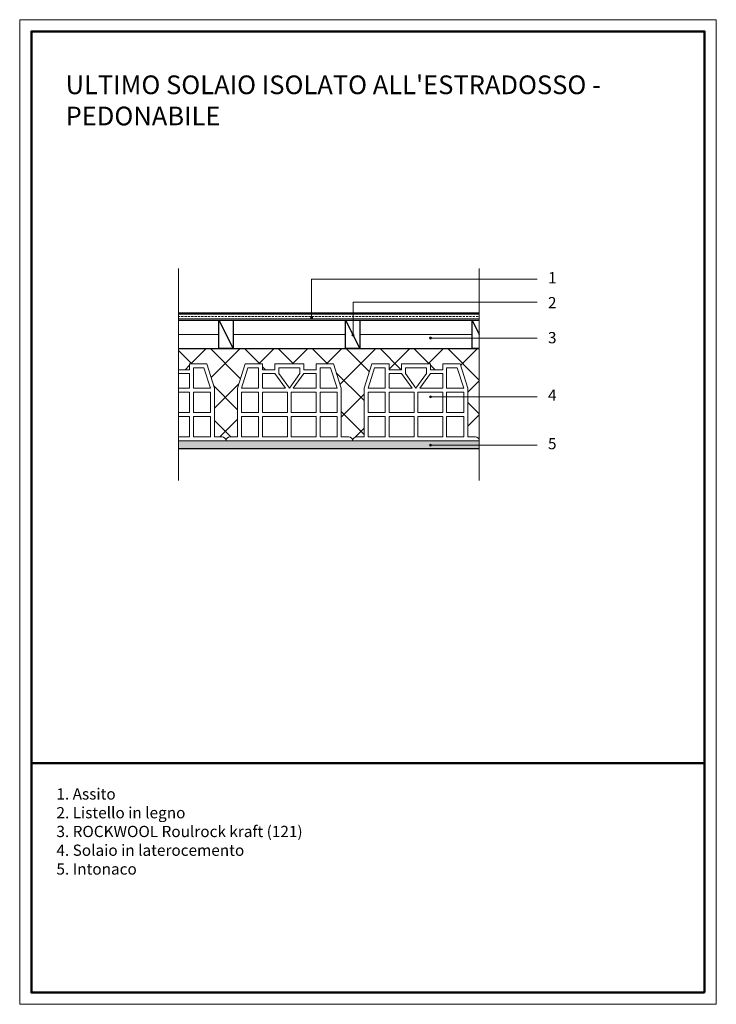
# Model space of a CAD drawing. Units: millimetres. Extents: x 2310 to 4290, y -1427 to 1373.
import ezdxf

# ---------------------------------------------------------------- set-up
doc = ezdxf.new("R2010")
doc.units = ezdxf.units.MM
doc.linetypes.add('CONTINUA', pattern=[0])
for name, color, linetype, lineweight in [('Layer 1', 7, 'Continuous', 30), ('Layer 4', 251, 'Continuous', 13), ('Layer2', 252, 'Continuous', 13), ('Layer3', 254, 'Continuous', 18), ('SQUAEST', 250, 'Continuous', 20), ('SQUAINT', 250, 'Continuous', 50), ('Testo_RW', 250, 'CONTINUA', 5)]:
    doc.layers.add(name, color=color, linetype=linetype, lineweight=lineweight)
doc.styles.get("Standard").update_dxf_attribs({"font": 'arial.ttf'})
doc.linetypes.add('ISOLAMENTO', pattern='A,0.00254,-2.54,[134,ltypeshp.shx,S=2.54,R=0,X=-2.54,Y=0],-5.08,[134,ltypeshp.shx,S=2.54,R=180,X=2.54,Y=0],-2.54', length=10.16254)

msp = doc.modelspace()

# ---------------------------------------------------------------- hatches: boundary and pattern name
at = {"layer": 'Layer 4'}
for points in [[(3143.2, 526.3, 1), (3137.2, 526.3, 1)], [(3260.9, 476.1, 1), (3255, 476.1, 1)], [(3481.3, 467.7, 1), (3475.4, 467.7, 1)], [(3481.3, 300.6, 1), (3475.4, 300.6, 1)], [(3481.3, 163.3, 1), (3475.4, 163.3, 1)]]:
    msp.add_hatch(color=256, dxfattribs=at).paths.add_polyline_path(points)
at = {"layer": 'Layer3'}
h = msp.add_hatch(dxfattribs=at)
h.set_pattern_fill('ANSI33', color=256, scale=2, angle=315, style=0)
h.set_pattern_definition([(0, (-742.049, 776.585), (4e-15, 12.7), []), (0, (-735.699, 770.235), (4e-15, 12.7), [6.35, -3.175])])
h.paths.add_polyline_path([(3258, 519), (3258, 539), (3140.2, 539), (3140.2, 529.3, -0.414214), (3143.2, 526.3, -1), (3137.2, 526.3, -0.414214), (3140.2, 529.3), (3140.2, 539), (2761.7, 539), (2761.7, 519)])
h.paths.add_polyline_path([(3616.9, 519), (3616.9, 539), (3258, 539), (3258, 519)])
h = msp.add_hatch(dxfattribs=at)
h.set_pattern_fill('AR-SAND', color=256, scale=0.3, style=0)
h.set_pattern_definition([(37.5, (-742.049, 776.585), (-0.48001, 14.682397), [0, -11.5824, 0, -12.954, 0, -12.3825]), (7.5, (-742.049, 776.585), (13.4857, 21.50475), [0, -6.2484, 0, -10.4394, 0, -4.0005]), (327.5, (-751.421, 776.585), (23.72977, 0.043116), [0, -3.81, 0, -13.716, 0, -17.907]), (317.5, (-751.421, 776.585), (22.90669, 6.68788), [0, -1.905, 0, -8.9916, 0, -10.287])])
h.paths.add_polyline_path([(3616.9, 154), (3616.9, 163.3), (3481.3, 163.3, -1), (3475.4, 163.3, -1), (3481.3, 163.3), (3616.9, 163.3), (3616.9, 175.8), (3256.9, 175.8), (2896.9, 175.8), (2761.7, 175.8), (2761.7, 154)])

# ---------------------------------------------------------------- linework, layer by layer
at = {"layer": 'Layer 1'}
for p, q in [((2761.7, 539), (3616.9, 539)), ((2761.7, 519), (3616.9, 519)), ((2761.7, 437.6), (3616.9, 437.6)), ((2761.7, 154), (3616.9, 154))]:
    msp.add_line(p, q, dxfattribs=at)
for points in [[(2876.9, 519), (2916.9, 437.6)], [(3236.9, 519), (3276.9, 437.6)], [(3596.9, 519), (3616.9, 478.3)], [(3616.9, 437.6), (3596.9, 437.6), (3596.9, 519), (3616.9, 519)]]:
    msp.add_lwpolyline(points, dxfattribs=at)
for points in [[(2876.9, 519), (2916.9, 519), (2916.9, 437.6), (2876.9, 437.6)], [(3236.9, 519), (3276.9, 519), (3276.9, 437.6), (3236.9, 437.6)]]:
    msp.add_lwpolyline(points, close=True, dxfattribs=at)
at = {"layer": 'Layer 4'}
for p, q in [((3140.2, 634.9), (3140.2, 526.3)), ((3258, 476), (3258, 569.8))]:
    msp.add_line(p, q, dxfattribs=at)
for points in [[(3781.5, 634.9), (3140.2, 634.9), (3140.2, 634.9)], [(3781.5, 569.8), (3258, 569.8), (3258, 569.8)], [(3781.5, 467.7), (3478.3, 467.7), (3478.3, 467.7)], [(3781.5, 300.6), (3478.3, 300.6), (3478.3, 300.6)], [(3781.5, 163.3), (3478.3, 163.3), (3478.3, 163.3)]]:
    msp.add_lwpolyline(points, dxfattribs=at)
for centre in [(3140.2, 526.3), (3258, 476.1), (3478.3, 467.7), (3478.3, 300.6), (3478.3, 163.3)]:
    msp.add_circle(centre, 2.98, dxfattribs=at)
at = {"layer": 'Layer2'}
for points in [[(2761.7, 665.7), (2761.7, 62.5)], [(3616.9, 665.7), (3616.9, 62.5)], [(2793.2, 394), (2793.2, 377.6)], [(2793.2, 394), (2842.3, 394)], [(2864.1, 324.8), (2842.3, 394)], [(2929.6, 324.8), (2951.4, 394)], [(2951.4, 394), (3000.5, 394)], [(3000.5, 394), (3000.5, 377.6)], [(3036, 394), (3117.8, 394)], [(3036, 377.6), (3036, 394)], [(3117.8, 394), (3117.8, 377.6)], [(3153.2, 394), (3153.2, 377.6)], [(3153.2, 394), (3202.3, 394)], [(3224.1, 324.8), (3202.3, 394)], [(3289.6, 324.8), (3311.4, 394)], [(3311.4, 394), (3360.5, 394)], [(3360.5, 394), (3360.5, 377.6)], [(3396, 394), (3477.8, 394)], [(3396, 377.6), (3396, 394)], [(3477.8, 394), (3477.8, 377.6)], [(3513.2, 394), (3513.2, 377.6)], [(3513.2, 394), (3562.3, 394)], [(3584.1, 324.8), (3562.3, 394)], [(2761.7, 377.6), (2793.2, 377.6)], [(2761.7, 366.7), (2793.2, 366.7)], [(2793.2, 366.7), (2793.2, 324.8)], [(2804.1, 383.1), (2834.3, 383.1)], [(2804.1, 383.1), (2804.1, 324.8)], [(2834.3, 383.1), (2852.7, 324.8)], [(2959.4, 383.1), (2941, 324.8)], [(2959.4, 383.1), (2989.6, 383.1)], [(2989.6, 383.1), (2989.6, 324.8)], [(3000.5, 377.6), (3036, 377.6)], [(3000.5, 366.7), (3000.5, 324.8)], [(3000.5, 366.7), (3036, 366.7)], [(3036, 366.7), (3066, 324.8)], [(3046.9, 383.1), (3106.9, 383.1)], [(3046.9, 366.7), (3046.9, 383.1)], [(3046.9, 366.7), (3076.9, 324.8)], [(3106.9, 366.7), (3076.9, 324.8)], [(3117.8, 366.7), (3087.8, 324.8)], [(3106.9, 383.1), (3106.9, 366.7)], [(3117.8, 377.6), (3153.2, 377.6)], [(3117.8, 366.7), (3153.2, 366.7)], [(3153.2, 366.7), (3153.2, 324.8)], [(3164.1, 383.1), (3194.3, 383.1)], [(3164.1, 383.1), (3164.1, 324.8)], [(3194.3, 383.1), (3212.7, 324.8)], [(3319.4, 383.1), (3301, 324.8)], [(3319.4, 383.1), (3349.6, 383.1)], [(3349.6, 383.1), (3349.6, 324.8)], [(3360.5, 377.6), (3396, 377.6)], [(3360.5, 366.7), (3360.5, 324.8)], [(3360.5, 366.7), (3396, 366.7)], [(3396, 366.7), (3426, 324.8)], [(3406.9, 383.1), (3466.9, 383.1)], [(3406.9, 366.7), (3406.9, 383.1)], [(3406.9, 366.7), (3436.9, 324.8)], [(3466.9, 366.7), (3436.9, 324.8)], [(3477.8, 366.7), (3447.8, 324.8)], [(3466.9, 383.1), (3466.9, 366.7)], [(3477.8, 377.6), (3513.2, 377.6)], [(3477.8, 366.7), (3513.2, 366.7)], [(3513.2, 366.7), (3513.2, 324.8)], [(3524.1, 383.1), (3554.3, 383.1)], [(3524.1, 383.1), (3524.1, 324.8)], [(3554.3, 383.1), (3572.7, 324.8)], [(2761.7, 324.8), (2793.2, 324.8)], [(2761.7, 313.9), (2793.2, 313.9)], [(2793.2, 313.9), (2793.2, 255.7)], [(2804.1, 324.8), (2853.2, 324.8)], [(2804.1, 313.9), (2804.1, 255.7)], [(2804.1, 313.9), (2853.2, 313.9)], [(2853.2, 313.9), (2853.2, 255.7)], [(2864.1, 324.8), (2864.1, 186.7)], [(2929.6, 324.8), (2929.6, 186.7)], [(2940.5, 324.8), (2989.6, 324.8)], [(2940.5, 313.9), (2940.5, 255.7)], [(2940.5, 313.9), (2989.6, 313.9)], [(2989.6, 313.9), (2989.6, 255.7)], [(3000.5, 324.8), (3066, 324.8)], [(3000.5, 313.9), (3000.5, 255.7)], [(3000.5, 313.9), (3071.4, 313.9)], [(3071.4, 313.9), (3071.4, 255.7)], [(3082.3, 313.9), (3082.3, 255.7)], [(3082.3, 313.9), (3153.2, 313.9)], [(3087.8, 324.8), (3153.2, 324.8)], [(3153.2, 313.9), (3153.2, 255.7)], [(3164.1, 324.8), (3213.2, 324.8)], [(3164.1, 313.9), (3164.1, 255.7)], [(3164.1, 313.9), (3213.2, 313.9)], [(3213.2, 313.9), (3213.2, 255.7)], [(3224.1, 324.8), (3224.1, 186.7)], [(3289.6, 324.8), (3289.6, 186.7)], [(3300.5, 324.8), (3349.6, 324.8)], [(3300.5, 313.9), (3300.5, 255.7)], [(3300.5, 313.9), (3349.6, 313.9)], [(3349.6, 313.9), (3349.6, 255.7)], [(3360.5, 324.8), (3426, 324.8)], [(3360.5, 313.9), (3360.5, 255.7)], [(3360.5, 313.9), (3431.4, 313.9)], [(3431.4, 313.9), (3431.4, 255.7)], [(3442.3, 313.9), (3442.3, 255.7)], [(3442.3, 313.9), (3513.2, 313.9)], [(3447.8, 324.8), (3513.2, 324.8)], [(3513.2, 313.9), (3513.2, 255.7)], [(3524.1, 324.8), (3573.2, 324.8)], [(3524.1, 313.9), (3524.1, 255.7)], [(3524.1, 313.9), (3573.2, 313.9)], [(3573.2, 313.9), (3573.2, 255.7)], [(3584.1, 324.8), (3584.1, 186.7)], [(2761.7, 255.7), (2793.2, 255.7)], [(2804.1, 255.7), (2853.2, 255.7)], [(2940.5, 255.7), (2989.6, 255.7)], [(3000.5, 255.7), (3071.4, 255.7)], [(3082.3, 255.7), (3153.2, 255.7)], [(3164.1, 255.7), (3213.2, 255.7)], [(3300.5, 255.7), (3349.6, 255.7)], [(3360.5, 255.7), (3431.4, 255.7)], [(3442.3, 255.7), (3513.2, 255.7)], [(3524.1, 255.7), (3573.2, 255.7)], [(2761.7, 244.8), (2793.2, 244.8)], [(2793.2, 244.8), (2793.2, 186.7)], [(2804.1, 244.8), (2853.2, 244.8)], [(2804.1, 244.8), (2804.1, 186.7)], [(2853.2, 244.8), (2853.2, 186.7)], [(2940.5, 244.8), (2989.6, 244.8)], [(2940.5, 244.8), (2940.5, 186.7)], [(2989.6, 244.8), (2989.6, 186.7)], [(3000.5, 244.8), (3071.4, 244.8)], [(3000.5, 244.8), (3000.5, 186.7)], [(3071.4, 244.8), (3071.4, 186.7)], [(3082.3, 244.8), (3082.3, 186.7)], [(3082.3, 244.8), (3153.2, 244.8)], [(3153.2, 244.8), (3153.2, 186.7)], [(3164.1, 244.8), (3213.2, 244.8)], [(3164.1, 244.8), (3164.1, 186.7)], [(3213.2, 244.8), (3213.2, 186.7)], [(3300.5, 244.8), (3349.6, 244.8)], [(3300.5, 244.8), (3300.5, 186.7)], [(3349.6, 244.8), (3349.6, 186.7)], [(3360.5, 244.8), (3431.4, 244.8)], [(3360.5, 244.8), (3360.5, 186.7)], [(3431.4, 244.8), (3431.4, 186.7)], [(3442.3, 244.8), (3442.3, 186.7)], [(3442.3, 244.8), (3513.2, 244.8)], [(3513.2, 244.8), (3513.2, 186.7)], [(3524.1, 244.8), (3573.2, 244.8)], [(3524.1, 244.8), (3524.1, 186.7)], [(3573.2, 244.8), (3573.2, 186.7)], [(2761.7, 186.7), (2793.2, 186.7)], [(2761.7, 175.8), (2896.9, 175.8)], [(2804.1, 186.7), (2853.2, 186.7)], [(2864.1, 186.7), (2886, 186.7)], [(2896.9, 175.8), (3256.9, 175.8)], [(2907.8, 186.7), (2929.6, 186.7)], [(2940.5, 186.7), (2989.6, 186.7)], [(3000.5, 186.7), (3071.4, 186.7)], [(3082.3, 186.7), (3153.2, 186.7)], [(3164.1, 186.7), (3213.2, 186.7)], [(3224.1, 186.7), (3246, 186.7)], [(3256.9, 175.8), (3616.9, 175.8)], [(3267.8, 186.7), (3289.6, 186.7)], [(3300.5, 186.7), (3349.6, 186.7)], [(3360.5, 186.7), (3431.4, 186.7)], [(3442.3, 186.7), (3513.2, 186.7)], [(3524.1, 186.7), (3573.2, 186.7)], [(3584.1, 186.7), (3606, 186.7)]]:
    msp.add_lwpolyline(points, dxfattribs=at)
for centre, start, end in [((2886, 175.8), 0, 90), ((2907.8, 175.8), 90, 180), ((3246, 175.8), 0, 90), ((3267.8, 175.8), 90, 180), ((3606, 175.8), 0, 90)]:
    msp.add_arc(centre, 10.9, start, end, dxfattribs=at)
at = {"layer": 'Layer3', "linetype": 'ISOLAMENTO', "ltscale": 3.9}
for p, q in [((2761.7, 478.3), (2876.9, 478.3)), ((2916.9, 478.3), (3236.9, 478.3)), ((3276.9, 478.3), (3596.9, 478.3))]:
    msp.add_line(p, q, dxfattribs=at)
at = {"layer": 'Layer3'}
for p, q in [((2799.8, 394), (2761.7, 432)), ((2796.9, 394), (2840.5, 437.6)), ((2938.2, 352), (2852.6, 437.6)), ((2854.6, 355.2), (2937, 437.6)), ((2992.6, 394), (2949, 437.6)), ((2989.8, 394), (3033.4, 437.6)), ((3089.1, 394), (3045.4, 437.6)), ((3086.2, 394), (3129.8, 437.6)), ((3185.5, 394), (3141.8, 437.6)), ((3182.6, 394), (3226.2, 437.6)), ((3220.7, 335.7), (3322.7, 437.6)), ((3304.3, 371.5), (3238.3, 437.6)), ((3394.7, 377.6), (3334.7, 437.6)), ((3360.5, 379), (3419.1, 437.6)), ((3474.8, 394), (3431.1, 437.6)), ((3471.9, 394), (3515.5, 437.6)), ((3616.9, 348.3), (3527.5, 437.6)), ((3563.8, 389.4), (3611.9, 437.6)), ((2780.5, 377.6), (2793.2, 390.3)), ((3009, 377.6), (3000.5, 386.1)), ((3289.6, 289.8), (3210.1, 369.3)), ((3491.1, 377.6), (3477.8, 390.9)), ((2864.1, 268.4), (2933.8, 338)), ((3584.1, 313.4), (3616.9, 346.1)), ((2929.6, 264.1), (2861.9, 331.8)), ((3224.1, 242.7), (3289.6, 308.1)), ((3616.9, 251.8), (3584.1, 284.6)), ((3289.6, 193.4), (3224.1, 258.9)), ((2910.6, 186.7), (2864.1, 233.2)), ((2878.9, 186.7), (2929.6, 237.4)), ((3584.1, 217), (3616.9, 249.7)), ((3263.9, 186), (3289.6, 211.7)), ((3256.5, 178.6), (3257.6, 179.7)), ((3585.6, 186.7), (3584.1, 188.1))]:
    msp.add_line(p, q, dxfattribs=at)
at = {"layer": 'SQUAEST'}
msp.add_lwpolyline([(4290.5, -1426.9), (4290.5, 1373.1), (2310.5, 1373.1), (2310.5, -1426.9)], close=True, dxfattribs=at)
at = {"layer": 'SQUAINT'}
msp.add_line((4257.2, -741), (2343.8, -741), dxfattribs=at)
msp.add_lwpolyline([(4257.2, -1393.6), (4257.2, 1339.8), (2343.8, 1339.8), (2343.8, -1393.6)], close=True, dxfattribs=at)

# ---------------------------------------------------------------- texts
at = {"layer": 'Testo_RW', "attachment_point": 1}
for s, insert, char_height, width in [("{\\fArial Black|b1|i0|c0|p34;\\C0;ULTIMO SOLAIO ISOLATO ALL'ESTRADOSSO - PEDONABILE}", (2441, 1214.5), 53.203, 1772.92), ('{\\fVerdana|b0|i0|c0|p34;1}', (3812.1, 655.3), 32, 1841.822), ('{\\fVerdana|b0|i0|c0|p34;2}', (3812.1, 584.4), 32, 1841.822), ('{\\fVerdana|b0|i0|c0|p34;3}', (3812.1, 484.9), 32, 1841.822), ('{\\fVerdana|b0|i0|c0|p34;4}', (3812.1, 321.3), 32, 1841.822), ('{\\fVerdana|b0|i0|c0|p34;5}', (3812.1, 183.6), 32, 1841.822), ('{\\fVerdana|b0|i0|c0|p34;\\C0;1. Assito\\P2. Listello in legno\\P3. ROCKWOOL Roulrock kraft (121)\\P4. Solaio in laterocemento\\P5. Intonaco}', (2414.9, -812.7), 32, 1841.822)]:
    msp.add_mtext(s, dxfattribs=dict(at, insert=insert, char_height=char_height, width=width))

doc.saveas('drawing.dxf')
